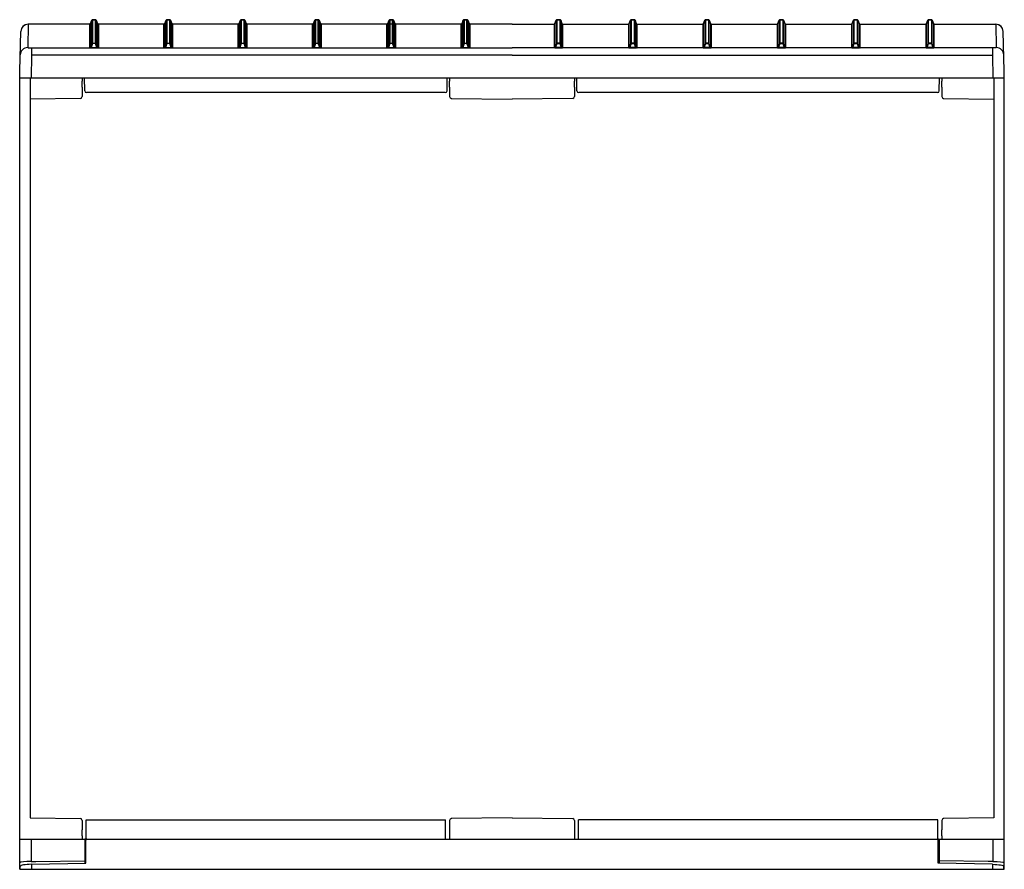
# Model space of a CAD drawing. Extents: x -4281 to 11011, y -14643 to -5855.
# Drawn here: x 572 to 1102, y -6312 to -5855 of the extents above; entities that cross this region are included whole.
import ezdxf

# ---------------------------------------------------------------- set-up
doc = ezdxf.new("R2010")
doc.units = 0
doc.layers.add('Doboz', color=7, linetype='CONTINUOUS')

msp = doc.modelspace()

# ---------------------------------------------------------------- linework, layer by layer
at = {"layer": 'Doboz', "color": 7, "linetype": 'Continuous', "lineweight": -3}
for p, q in [((610.5, -5854.88), (609.85, -5856.66)), ((609.85, -5856.67), (610.5, -5854.89)), ((610.5, -5867.46), (610.5, -5854.89)), ((612.45, -5854.55), (610.97, -5854.55)), ((610.97, -5854.56), (610.97, -5867.13)), ((610.97, -5854.56), (612.45, -5854.56)), ((612.45, -5867.13), (612.45, -5854.56)), ((613.57, -5856.66), (612.92, -5854.88)), ((612.92, -5854.89), (612.92, -5867.46)), ((612.92, -5854.89), (613.57, -5856.67)), ((650.5, -5854.88), (649.85, -5856.66)), ((649.85, -5856.67), (650.5, -5854.89)), ((650.5, -5867.46), (650.5, -5854.89)), ((652.45, -5854.55), (650.97, -5854.55)), ((650.97, -5854.56), (650.97, -5867.13)), ((650.97, -5854.56), (652.45, -5854.56)), ((652.45, -5867.13), (652.45, -5854.56)), ((653.57, -5856.66), (652.92, -5854.88)), ((652.92, -5854.89), (652.92, -5867.46)), ((652.92, -5854.89), (653.57, -5856.67)), ((690.5, -5854.88), (689.85, -5856.66)), ((689.85, -5856.67), (690.5, -5854.89)), ((690.5, -5867.46), (690.5, -5854.89)), ((692.45, -5854.55), (690.97, -5854.55)), ((690.97, -5854.56), (690.97, -5867.13)), ((690.97, -5854.56), (692.45, -5854.56)), ((692.45, -5867.13), (692.45, -5854.56)), ((693.57, -5856.66), (692.92, -5854.88)), ((692.92, -5854.89), (692.92, -5867.46)), ((692.92, -5854.89), (693.57, -5856.67)), ((730.5, -5854.88), (729.85, -5856.66)), ((729.85, -5856.67), (730.5, -5854.89)), ((730.5, -5867.46), (730.5, -5854.89)), ((732.45, -5854.55), (730.97, -5854.55)), ((730.97, -5854.56), (730.97, -5867.13)), ((730.97, -5854.56), (732.45, -5854.56)), ((732.45, -5867.13), (732.45, -5854.56)), ((733.57, -5856.66), (732.92, -5854.88)), ((732.92, -5854.89), (732.92, -5867.46)), ((732.92, -5854.89), (733.57, -5856.67)), ((770.5, -5854.88), (769.85, -5856.66)), ((769.85, -5856.67), (770.5, -5854.89)), ((770.5, -5867.46), (770.5, -5854.89)), ((772.45, -5854.55), (770.97, -5854.55)), ((770.97, -5854.56), (770.97, -5867.13)), ((770.97, -5854.56), (772.45, -5854.56)), ((772.45, -5867.13), (772.45, -5854.56)), ((773.57, -5856.66), (772.92, -5854.88)), ((772.92, -5854.89), (772.92, -5867.46)), ((772.92, -5854.89), (773.57, -5856.67)), ((810.5, -5854.88), (809.85, -5856.66)), ((809.85, -5856.67), (810.5, -5854.89)), ((810.5, -5867.46), (810.5, -5854.89)), ((812.45, -5854.55), (810.97, -5854.55)), ((810.97, -5854.56), (810.97, -5867.13)), ((810.97, -5854.56), (812.45, -5854.56)), ((812.45, -5867.13), (812.45, -5854.56)), ((813.57, -5856.66), (812.92, -5854.88)), ((812.92, -5854.89), (812.92, -5867.46)), ((812.92, -5854.89), (813.57, -5856.67)), ((859.85, -5856.66), (860.5, -5854.88)), ((860.5, -5854.89), (859.85, -5856.67)), ((860.5, -5854.89), (860.5, -5867.46)), ((860.97, -5854.55), (862.45, -5854.55)), ((860.97, -5867.13), (860.97, -5854.56)), ((862.45, -5854.56), (860.97, -5854.56)), ((862.45, -5854.56), (862.45, -5867.13)), ((862.92, -5854.88), (863.57, -5856.66)), ((862.92, -5867.46), (862.92, -5854.89)), ((863.57, -5856.67), (862.92, -5854.89)), ((899.85, -5856.66), (900.5, -5854.88)), ((900.5, -5854.89), (899.85, -5856.67)), ((900.5, -5854.89), (900.5, -5867.46)), ((900.97, -5854.55), (902.45, -5854.55)), ((900.97, -5867.13), (900.97, -5854.56)), ((902.45, -5854.56), (900.97, -5854.56)), ((902.45, -5854.56), (902.45, -5867.13)), ((902.92, -5854.88), (903.57, -5856.66)), ((902.92, -5867.46), (902.92, -5854.89)), ((903.57, -5856.67), (902.92, -5854.89)), ((939.85, -5856.66), (940.5, -5854.88)), ((940.5, -5854.89), (939.85, -5856.67)), ((940.5, -5854.89), (940.5, -5867.46)), ((940.97, -5854.55), (942.45, -5854.55)), ((940.97, -5867.13), (940.97, -5854.56)), ((942.45, -5854.56), (940.97, -5854.56)), ((942.45, -5854.56), (942.45, -5867.13)), ((942.92, -5854.88), (943.57, -5856.66)), ((942.92, -5867.46), (942.92, -5854.89)), ((943.57, -5856.67), (942.92, -5854.89)), ((979.85, -5856.66), (980.5, -5854.88)), ((980.5, -5854.89), (979.85, -5856.67)), ((980.5, -5854.89), (980.5, -5867.46)), ((980.97, -5854.55), (982.45, -5854.55)), ((980.97, -5867.13), (980.97, -5854.56)), ((982.45, -5854.56), (980.97, -5854.56)), ((982.45, -5854.56), (982.45, -5867.13)), ((982.92, -5854.88), (983.57, -5856.66)), ((982.92, -5867.46), (982.92, -5854.89)), ((983.57, -5856.67), (982.92, -5854.89)), ((1019.85, -5856.66), (1020.5, -5854.88)), ((1020.5, -5854.89), (1019.85, -5856.67)), ((1020.5, -5854.89), (1020.5, -5867.46)), ((1020.97, -5854.55), (1022.45, -5854.55)), ((1020.97, -5867.13), (1020.97, -5854.56)), ((1022.45, -5854.56), (1020.97, -5854.56)), ((1022.45, -5854.56), (1022.45, -5867.13)), ((1022.92, -5854.88), (1023.57, -5856.66)), ((1022.92, -5867.46), (1022.92, -5854.89)), ((1023.57, -5856.67), (1022.92, -5854.89)), ((1059.85, -5856.66), (1060.5, -5854.88)), ((1060.5, -5854.89), (1059.85, -5856.67)), ((1060.5, -5854.89), (1060.5, -5867.46)), ((1060.97, -5854.55), (1062.45, -5854.55)), ((1060.97, -5867.13), (1060.97, -5854.56)), ((1062.45, -5854.56), (1060.97, -5854.56)), ((1062.45, -5854.56), (1062.45, -5867.13)), ((1062.92, -5854.88), (1063.57, -5856.66)), ((1062.92, -5867.46), (1062.92, -5854.89)), ((1063.57, -5856.67), (1062.92, -5854.89)), ((571.71, -5882.13), (572.28, -5860.92)), ((576.28, -5857), (576.06, -5869.61)), ((609.38, -5856.99), (576.28, -5856.99)), ((609.38, -5857), (576.28, -5857)), ((609.38, -5869.68), (609.38, -5857)), ((609.85, -5856.67), (609.85, -5869.36)), ((613.57, -5869.36), (613.57, -5856.67)), ((649.38, -5856.99), (614.04, -5856.99)), ((614.04, -5857), (614.04, -5869.68)), ((649.38, -5869.68), (649.38, -5857)), ((649.85, -5856.67), (649.85, -5869.36)), ((653.57, -5869.36), (653.57, -5856.67)), ((689.38, -5856.99), (654.04, -5856.99)), ((654.04, -5857), (654.04, -5869.68)), ((689.38, -5869.68), (689.38, -5857)), ((689.85, -5856.67), (689.85, -5869.36)), ((693.57, -5869.36), (693.57, -5856.67)), ((729.38, -5857), (694.04, -5856.99)), ((694.04, -5857), (694.04, -5869.68)), ((729.38, -5869.68), (729.38, -5857)), ((729.85, -5856.67), (729.85, -5869.36)), ((733.57, -5869.36), (733.57, -5856.67)), ((809.38, -5857), (734.04, -5857)), ((734.04, -5857), (734.04, -5869.68)), ((769.38, -5869.68), (769.38, -5857)), ((769.85, -5856.67), (769.85, -5869.36)), ((773.57, -5869.36), (773.57, -5856.67)), ((774.04, -5857), (774.04, -5869.68)), ((809.38, -5869.68), (809.38, -5857)), ((809.85, -5856.67), (809.85, -5869.36)), ((813.57, -5869.36), (813.57, -5856.67)), ((836.71, -5857), (814.04, -5857)), ((814.04, -5857), (814.04, -5869.68)), ((836.71, -5857), (859.38, -5857)), ((859.38, -5857), (859.38, -5869.68)), ((859.85, -5869.36), (859.85, -5856.67)), ((863.57, -5856.67), (863.57, -5869.36)), ((864.04, -5857), (899.38, -5857)), ((864.04, -5869.68), (864.04, -5857)), ((899.38, -5857), (899.38, -5869.68)), ((899.85, -5869.36), (899.85, -5856.67)), ((903.57, -5856.67), (903.57, -5869.36)), ((904.04, -5857), (939.38, -5857)), ((904.04, -5869.68), (904.04, -5857)), ((939.38, -5857), (939.38, -5869.68)), ((939.85, -5869.36), (939.85, -5856.67)), ((943.57, -5856.67), (943.57, -5869.36)), ((944.04, -5857), (979.38, -5857)), ((944.04, -5869.68), (944.04, -5857)), ((979.38, -5857), (979.38, -5869.68)), ((979.85, -5869.36), (979.85, -5856.67)), ((983.57, -5856.67), (983.57, -5869.36)), ((984.04, -5857), (1019.38, -5857)), ((984.04, -5869.68), (984.04, -5857)), ((1019.38, -5857), (1019.38, -5869.68)), ((1019.85, -5869.36), (1019.85, -5856.67)), ((1023.57, -5856.67), (1023.57, -5869.36)), ((1024.04, -5857), (1059.38, -5857)), ((1024.04, -5869.68), (1024.04, -5857)), ((1059.38, -5857), (1059.38, -5869.68)), ((1059.85, -5869.36), (1059.85, -5856.67)), ((1063.57, -5856.67), (1063.57, -5869.36)), ((1064.04, -5856.99), (1097.13, -5856.99)), ((1064.04, -5857), (1097.13, -5857)), ((1064.04, -5869.68), (1064.04, -5857)), ((1097.13, -5857), (1097.35, -5869.61)), ((1101.71, -5882.13), (1101.13, -5860.92)), ((578.06, -5869.74), (578.06, -5873.66)), ((578.06, -5869.74), (836.71, -5869.74)), ((609.85, -5869.36), (610.5, -5867.46)), ((610.97, -5867.3), (610.18, -5869.59)), ((610.18, -5869.76), (610.18, -5869.59)), ((610.18, -5869.59), (613.23, -5869.59)), ((613.23, -5869.76), (610.18, -5869.76)), ((610.97, -5867.3), (610.97, -5867.13)), ((610.97, -5867.13), (612.45, -5867.13)), ((612.45, -5867.3), (610.97, -5867.3)), ((612.45, -5867.3), (612.45, -5867.13)), ((613.23, -5869.59), (612.45, -5867.3)), ((612.92, -5867.46), (613.57, -5869.36)), ((613.23, -5869.76), (613.23, -5869.59)), ((649.85, -5869.36), (650.5, -5867.46)), ((650.97, -5867.3), (650.18, -5869.59)), ((650.18, -5869.76), (650.18, -5869.59)), ((650.18, -5869.59), (653.23, -5869.59)), ((653.23, -5869.76), (650.18, -5869.76)), ((650.97, -5867.3), (650.97, -5867.13)), ((650.97, -5867.13), (652.45, -5867.13)), ((652.45, -5867.3), (650.97, -5867.3)), ((652.45, -5867.3), (652.45, -5867.13)), ((653.23, -5869.59), (652.45, -5867.3)), ((652.92, -5867.46), (653.57, -5869.36)), ((653.23, -5869.76), (653.23, -5869.59)), ((689.85, -5869.36), (690.5, -5867.46)), ((690.97, -5867.3), (690.18, -5869.59)), ((690.18, -5869.76), (690.18, -5869.59)), ((690.18, -5869.59), (693.23, -5869.59)), ((693.23, -5869.76), (690.18, -5869.76)), ((690.97, -5867.3), (690.97, -5867.13)), ((690.97, -5867.13), (692.45, -5867.13)), ((692.45, -5867.3), (690.97, -5867.3)), ((692.45, -5867.3), (692.45, -5867.13)), ((693.23, -5869.59), (692.45, -5867.3)), ((692.92, -5867.46), (693.57, -5869.36)), ((693.23, -5869.76), (693.23, -5869.59)), ((729.85, -5869.36), (730.5, -5867.46)), ((730.97, -5867.3), (730.18, -5869.59)), ((730.18, -5869.76), (730.18, -5869.59)), ((730.18, -5869.59), (733.23, -5869.59)), ((733.23, -5869.76), (730.18, -5869.76)), ((730.97, -5867.3), (730.97, -5867.13)), ((730.97, -5867.13), (732.45, -5867.13)), ((732.45, -5867.3), (730.97, -5867.3)), ((732.45, -5867.3), (732.45, -5867.13)), ((733.23, -5869.59), (732.45, -5867.3)), ((732.92, -5867.46), (733.57, -5869.36)), ((733.23, -5869.76), (733.23, -5869.59)), ((769.85, -5869.36), (770.5, -5867.46)), ((770.97, -5867.3), (770.18, -5869.59)), ((770.18, -5869.76), (770.18, -5869.59)), ((770.18, -5869.59), (773.23, -5869.59)), ((773.23, -5869.76), (770.18, -5869.76)), ((770.97, -5867.3), (770.97, -5867.13)), ((770.97, -5867.13), (772.45, -5867.13)), ((772.45, -5867.3), (770.97, -5867.3)), ((772.45, -5867.3), (772.45, -5867.13)), ((773.23, -5869.59), (772.45, -5867.3)), ((772.92, -5867.46), (773.57, -5869.36)), ((773.23, -5869.76), (773.23, -5869.59)), ((809.85, -5869.36), (810.5, -5867.46)), ((810.97, -5867.3), (810.18, -5869.59)), ((810.18, -5869.76), (810.18, -5869.59)), ((810.18, -5869.59), (813.23, -5869.59)), ((813.23, -5869.76), (810.18, -5869.76)), ((810.97, -5867.3), (810.97, -5867.13)), ((810.97, -5867.13), (812.45, -5867.13)), ((812.45, -5867.3), (810.97, -5867.3)), ((812.45, -5867.3), (812.45, -5867.13)), ((813.23, -5869.59), (812.45, -5867.3)), ((812.92, -5867.46), (813.57, -5869.36)), ((813.23, -5869.76), (813.23, -5869.59)), ((1095.35, -5869.74), (836.71, -5869.74)), ((860.5, -5867.46), (859.85, -5869.36)), ((860.18, -5869.59), (860.97, -5867.3)), ((860.18, -5869.76), (860.18, -5869.59)), ((863.23, -5869.59), (860.18, -5869.59)), ((860.18, -5869.76), (863.23, -5869.76)), ((860.97, -5867.3), (860.97, -5867.13)), ((862.45, -5867.13), (860.97, -5867.13)), ((860.97, -5867.3), (862.45, -5867.3)), ((862.45, -5867.3), (862.45, -5867.13)), ((862.45, -5867.3), (863.23, -5869.59)), ((863.57, -5869.36), (862.92, -5867.46)), ((863.23, -5869.76), (863.23, -5869.59)), ((900.5, -5867.46), (899.85, -5869.36)), ((900.18, -5869.59), (900.97, -5867.3)), ((900.18, -5869.76), (900.18, -5869.59)), ((903.23, -5869.59), (900.18, -5869.59)), ((900.18, -5869.76), (903.23, -5869.76)), ((900.97, -5867.3), (900.97, -5867.13)), ((902.45, -5867.13), (900.97, -5867.13)), ((900.97, -5867.3), (902.45, -5867.3)), ((902.45, -5867.3), (902.45, -5867.13)), ((902.45, -5867.3), (903.23, -5869.59)), ((903.57, -5869.36), (902.92, -5867.46)), ((903.23, -5869.76), (903.23, -5869.59)), ((940.5, -5867.46), (939.85, -5869.36)), ((940.18, -5869.59), (940.97, -5867.3)), ((940.18, -5869.76), (940.18, -5869.59)), ((943.23, -5869.59), (940.18, -5869.59)), ((940.18, -5869.76), (943.23, -5869.76)), ((940.97, -5867.3), (940.97, -5867.13)), ((942.45, -5867.13), (940.97, -5867.13)), ((940.97, -5867.3), (942.45, -5867.3)), ((942.45, -5867.3), (942.45, -5867.13)), ((942.45, -5867.3), (943.23, -5869.59)), ((943.57, -5869.36), (942.92, -5867.46)), ((943.23, -5869.76), (943.23, -5869.59)), ((980.5, -5867.46), (979.85, -5869.36)), ((980.18, -5869.59), (980.97, -5867.3)), ((980.18, -5869.76), (980.18, -5869.59)), ((983.23, -5869.59), (980.18, -5869.59)), ((980.18, -5869.76), (983.23, -5869.76)), ((980.97, -5867.3), (980.97, -5867.13)), ((982.45, -5867.13), (980.97, -5867.13)), ((980.97, -5867.3), (982.45, -5867.3)), ((982.45, -5867.3), (982.45, -5867.13)), ((982.45, -5867.3), (983.23, -5869.59)), ((983.57, -5869.36), (982.92, -5867.46)), ((983.23, -5869.76), (983.23, -5869.59)), ((1020.5, -5867.46), (1019.85, -5869.36)), ((1020.18, -5869.59), (1020.97, -5867.3)), ((1020.18, -5869.76), (1020.18, -5869.59)), ((1023.23, -5869.59), (1020.18, -5869.59)), ((1020.18, -5869.76), (1023.23, -5869.76)), ((1020.97, -5867.3), (1020.97, -5867.13)), ((1022.45, -5867.13), (1020.97, -5867.13)), ((1020.97, -5867.3), (1022.45, -5867.3)), ((1022.45, -5867.3), (1022.45, -5867.13)), ((1022.45, -5867.3), (1023.23, -5869.59)), ((1023.57, -5869.36), (1022.92, -5867.46)), ((1023.23, -5869.76), (1023.23, -5869.59)), ((1060.5, -5867.46), (1059.85, -5869.36)), ((1060.18, -5869.59), (1060.97, -5867.3)), ((1060.18, -5869.76), (1060.18, -5869.59)), ((1063.23, -5869.59), (1060.18, -5869.59)), ((1060.18, -5869.76), (1063.23, -5869.76)), ((1060.97, -5867.3), (1060.97, -5867.13)), ((1062.45, -5867.13), (1060.97, -5867.13)), ((1060.97, -5867.3), (1062.45, -5867.3)), ((1062.45, -5867.3), (1062.45, -5867.13)), ((1062.45, -5867.3), (1063.23, -5869.59)), ((1063.57, -5869.36), (1062.92, -5867.46)), ((1063.23, -5869.76), (1063.23, -5869.59)), ((1095.35, -5869.74), (1095.35, -5873.66)), ((578.06, -5873.66), (577.85, -5885.78)), ((836.71, -5873.66), (578.06, -5873.66)), ((836.71, -5873.66), (1095.35, -5873.66)), ((1095.35, -5873.66), (1095.57, -5885.78)), ((571.71, -6311.96), (571.71, -5882.13)), ((1101.71, -6311.96), (1101.71, -5882.13)), ((571.71, -5885.78), (1101.71, -5885.78)), ((577.4, -5885.78), (577.4, -6284.26)), ((605.35, -5885.78), (605.35, -5887.7)), ((606.69, -5892.79), (606.57, -5885.78)), ((801.72, -5892.79), (801.85, -5885.78)), ((803.07, -5885.78), (803.07, -5887.7)), ((870.35, -5885.78), (870.35, -5887.7)), ((871.69, -5892.79), (871.57, -5885.78)), ((1066.72, -5892.79), (1066.85, -5885.78)), ((1068.07, -5885.78), (1068.07, -5887.7)), ((1096.01, -5885.78), (1096.01, -6284.26)), ((605.35, -5890.91), (605.35, -5894.34)), ((803.07, -5890.91), (803.07, -5894.34)), ((870.35, -5890.91), (870.35, -5894.34)), ((1068.07, -5890.91), (1068.07, -5894.34)), ((604.36, -5896.96), (577.4, -5897.34)), ((605.35, -5894.34), (605.35, -5894.7)), ((605.35, -5894.7), (605.35, -5895.82)), ((605.35, -5895.82), (605.35, -5895.96)), ((800.72, -5893.78), (607.69, -5893.78)), ((803.07, -5894.34), (803.07, -5894.7)), ((803.07, -5894.7), (803.07, -5895.82)), ((803.07, -5895.82), (803.07, -5895.96)), ((804.05, -5896.96), (836.71, -5897.34)), ((869.36, -5896.96), (836.71, -5897.34)), ((870.35, -5894.34), (870.35, -5894.7)), ((870.35, -5894.7), (870.35, -5895.82)), ((870.35, -5895.82), (870.35, -5895.96)), ((1065.72, -5893.78), (872.69, -5893.78)), ((1068.07, -5894.34), (1068.07, -5894.7)), ((1068.07, -5894.7), (1068.07, -5895.82)), ((1068.07, -5895.82), (1068.07, -5895.96)), ((1069.05, -5896.96), (1096.01, -5897.34)), ((577.4, -6284.26), (604.36, -6284.63)), ((605.35, -6285.63), (605.35, -6287.05)), ((607.55, -6285.34), (800.86, -6285.34)), ((607.55, -6295.46), (607.55, -6285.34)), ((800.86, -6295.82), (800.86, -6285.34)), ((803.07, -6285.63), (803.07, -6295.82)), ((836.71, -6284.26), (804.05, -6284.63)), ((836.71, -6284.26), (869.36, -6284.63)), ((870.35, -6285.63), (870.35, -6295.82)), ((1065.86, -6285.34), (872.55, -6285.34)), ((872.55, -6295.82), (872.55, -6285.34)), ((1065.86, -6295.46), (1065.86, -6285.34)), ((1068.07, -6285.63), (1068.07, -6287.05)), ((1096.01, -6284.26), (1069.05, -6284.63)), ((605.35, -6287.05), (605.35, -6290.69)), ((1068.07, -6287.05), (1068.07, -6290.69)), ((571.71, -6295.78), (1101.71, -6295.78)), ((577.9, -6295.78), (577.9, -6307.75)), ((605.35, -6293.9), (605.35, -6295.78)), ((606.85, -6295.78), (606.85, -6307.37)), ((607.35, -6295.8), (606.85, -6295.8)), ((607.49, -6295.52), (607.33, -6295.84)), ((607.33, -6308.73), (607.33, -6296.34)), ((607.55, -6295.46), (607.49, -6295.52)), ((607.49, -6295.52), (607.49, -6295.52)), ((607.49, -6295.52), (607.49, -6295.52)), ((1065.86, -6295.46), (1065.92, -6295.52)), ((1065.92, -6295.52), (1065.92, -6295.52)), ((1065.92, -6295.52), (1066.08, -6295.84)), ((1065.92, -6295.52), (1065.92, -6295.52)), ((1066.06, -6295.8), (1066.57, -6295.8)), ((1066.08, -6308.73), (1066.08, -6296.34)), ((1066.57, -6295.78), (1066.57, -6307.37)), ((1068.07, -6293.9), (1068.07, -6295.78)), ((1095.51, -6295.78), (1095.51, -6307.75)), ((572.03, -6311.96), (572.03, -6310.4)), ((577.9, -6307.75), (580.36, -6307.8)), ((578.03, -6309.24), (607.33, -6308.73)), ((578.03, -6309.24), (578.03, -6311.96)), ((580.36, -6307.8), (606.85, -6307.37)), ((606.85, -6307.37), (606.85, -6308.36)), ((606.85, -6308.36), (606.85, -6308.74)), ((1095.38, -6309.24), (1066.08, -6308.73)), ((1093.06, -6307.8), (1066.57, -6307.37)), ((1066.57, -6307.37), (1066.57, -6308.36)), ((1066.57, -6308.36), (1066.57, -6308.74)), ((1095.51, -6307.75), (1093.06, -6307.8)), ((1095.38, -6309.24), (1095.38, -6311.96)), ((1101.38, -6311.96), (1101.38, -6310.4))]:
    msp.add_line(p, q, dxfattribs=at)
at = {"layer": 'Doboz', "color": 8, "linetype": 'Continuous', "lineweight": -3}
for p, q in [((610.5, -5854.89), (610.5, -5854.88)), ((610.97, -5854.56), (610.97, -5854.55)), ((612.45, -5854.56), (612.45, -5854.55)), ((612.92, -5854.89), (612.92, -5854.88)), ((650.5, -5854.89), (650.5, -5854.88)), ((650.97, -5854.56), (650.97, -5854.55)), ((652.45, -5854.56), (652.45, -5854.55)), ((652.92, -5854.89), (652.92, -5854.88)), ((690.5, -5854.89), (690.5, -5854.88)), ((690.97, -5854.56), (690.97, -5854.55)), ((692.45, -5854.56), (692.45, -5854.55)), ((692.92, -5854.89), (692.92, -5854.88)), ((730.5, -5854.89), (730.5, -5854.88)), ((730.97, -5854.56), (730.97, -5854.55)), ((732.45, -5854.56), (732.45, -5854.55)), ((732.92, -5854.89), (732.92, -5854.88)), ((770.5, -5854.89), (770.5, -5854.88)), ((770.97, -5854.56), (770.97, -5854.55)), ((772.45, -5854.56), (772.45, -5854.55)), ((772.92, -5854.89), (772.92, -5854.88)), ((810.5, -5854.89), (810.5, -5854.88)), ((810.97, -5854.56), (810.97, -5854.55)), ((812.45, -5854.56), (812.45, -5854.55)), ((812.92, -5854.89), (812.92, -5854.88)), ((860.5, -5854.89), (860.5, -5854.88)), ((860.97, -5854.56), (860.97, -5854.55)), ((862.45, -5854.56), (862.45, -5854.55)), ((862.92, -5854.89), (862.92, -5854.88)), ((900.5, -5854.89), (900.5, -5854.88)), ((900.97, -5854.56), (900.97, -5854.55)), ((902.45, -5854.56), (902.45, -5854.55)), ((902.92, -5854.89), (902.92, -5854.88)), ((940.5, -5854.89), (940.5, -5854.88)), ((940.97, -5854.56), (940.97, -5854.55)), ((942.45, -5854.56), (942.45, -5854.55)), ((942.92, -5854.89), (942.92, -5854.88)), ((980.5, -5854.89), (980.5, -5854.88)), ((980.97, -5854.56), (980.97, -5854.55)), ((982.45, -5854.56), (982.45, -5854.55)), ((982.92, -5854.89), (982.92, -5854.88)), ((1020.5, -5854.89), (1020.5, -5854.88)), ((1020.97, -5854.56), (1020.97, -5854.55)), ((1022.45, -5854.56), (1022.45, -5854.55)), ((1022.92, -5854.89), (1022.92, -5854.88)), ((1060.5, -5854.89), (1060.5, -5854.88)), ((1060.97, -5854.56), (1060.97, -5854.55)), ((1062.45, -5854.56), (1062.45, -5854.55)), ((1062.92, -5854.89), (1062.92, -5854.88)), ((576.28, -5857), (576.28, -5856.99)), ((609.38, -5857), (609.38, -5856.99)), ((609.85, -5856.67), (609.85, -5856.66)), ((613.57, -5856.67), (613.57, -5856.66)), ((614.04, -5857), (614.04, -5856.99)), ((649.38, -5857), (649.38, -5856.99)), ((649.85, -5856.67), (649.85, -5856.66)), ((653.57, -5856.67), (653.57, -5856.66)), ((654.04, -5857), (654.04, -5856.99)), ((689.38, -5857), (689.38, -5856.99)), ((689.85, -5856.67), (689.85, -5856.66)), ((693.57, -5856.67), (693.57, -5856.66)), ((694.04, -5857), (694.04, -5856.99)), ((729.38, -5857), (729.38, -5856.99)), ((729.85, -5856.67), (729.85, -5856.66)), ((733.57, -5856.67), (733.57, -5856.66)), ((734.04, -5857), (734.04, -5856.99)), ((769.38, -5857), (769.38, -5856.99)), ((769.85, -5856.67), (769.85, -5856.66)), ((773.57, -5856.67), (773.57, -5856.66)), ((774.04, -5857), (774.04, -5856.99)), ((809.38, -5857), (809.38, -5856.99)), ((809.85, -5856.67), (809.85, -5856.66)), ((813.57, -5856.67), (813.57, -5856.66)), ((814.04, -5857), (814.04, -5856.99)), ((832.13, -5857), (832.13, -5856.99)), ((841.28, -5857), (841.28, -5856.99)), ((859.38, -5857), (859.38, -5856.99)), ((859.85, -5856.67), (859.85, -5856.66)), ((863.57, -5856.67), (863.57, -5856.66)), ((864.04, -5857), (864.04, -5856.99)), ((899.38, -5857), (899.38, -5856.99)), ((899.85, -5856.67), (899.85, -5856.66)), ((903.57, -5856.67), (903.57, -5856.66)), ((904.04, -5857), (904.04, -5856.99)), ((939.38, -5857), (939.38, -5856.99)), ((939.85, -5856.67), (939.85, -5856.66)), ((943.57, -5856.67), (943.57, -5856.66)), ((944.04, -5857), (944.04, -5856.99)), ((979.38, -5857), (979.38, -5856.99)), ((979.85, -5856.67), (979.85, -5856.66)), ((983.57, -5856.67), (983.57, -5856.66)), ((984.04, -5857), (984.04, -5856.99)), ((1019.38, -5857), (1019.38, -5856.99)), ((1019.85, -5856.67), (1019.85, -5856.66)), ((1023.57, -5856.67), (1023.57, -5856.66)), ((1024.04, -5857), (1024.04, -5856.99)), ((1059.38, -5857), (1059.38, -5856.99)), ((1059.85, -5856.67), (1059.85, -5856.66)), ((1063.57, -5856.67), (1063.57, -5856.66)), ((1064.04, -5857), (1064.04, -5856.99)), ((1097.13, -5857), (1097.13, -5856.99))]:
    msp.add_line(p, q, dxfattribs=at)
at = {"layer": 'Doboz', "lineweight": -3}
msp.add_line((571.71, -6311.96), (1101.71, -6311.96), dxfattribs=at)
at = {"layer": 'Doboz', "color": 7, "linetype": 'Continuous', "lineweight": -3}
for centre, radius, start, end in [((610.97, -5855.05), 0.5, 90, 160), ((610.97, -5855.06), 0.5, 89.9661, 159.9211), ((612.45, -5855.05), 0.5, 20, 90), ((612.45, -5855.06), 0.5, 20.0792, 90.0337), ((650.97, -5855.05), 0.5, 90, 160), ((650.97, -5855.06), 0.5, 89.9661, 159.9211), ((652.45, -5855.05), 0.5, 20, 90), ((652.45, -5855.06), 0.5, 20.0792, 90.0337), ((690.97, -5855.05), 0.5, 90, 160), ((690.97, -5855.06), 0.5, 89.9661, 159.9211), ((692.45, -5855.05), 0.5, 20, 90), ((692.45, -5855.06), 0.5, 20.0792, 90.0337), ((730.97, -5855.05), 0.5, 90, 160), ((730.97, -5855.06), 0.5, 89.9661, 159.9211), ((732.45, -5855.05), 0.5, 20, 90), ((732.45, -5855.06), 0.5, 20.0792, 90.0337), ((770.97, -5855.05), 0.5, 90, 160), ((770.97, -5855.06), 0.5, 89.9661, 159.9211), ((772.45, -5855.05), 0.5, 20, 90), ((772.45, -5855.06), 0.5, 20.0792, 90.0337), ((810.97, -5855.05), 0.5, 90, 160), ((810.97, -5855.06), 0.5, 89.9661, 159.9211), ((812.45, -5855.05), 0.5, 20, 90), ((812.45, -5855.06), 0.5, 20.0792, 90.0337), ((860.97, -5855.05), 0.5, 90, 160), ((860.97, -5855.06), 0.5, 89.9663, 159.9208), ((862.45, -5855.05), 0.5, 20, 90), ((862.45, -5855.06), 0.5, 20.0789, 90.0339), ((900.97, -5855.05), 0.5, 90, 160), ((900.97, -5855.06), 0.5, 89.9663, 159.9208), ((902.45, -5855.05), 0.5, 20, 90), ((902.45, -5855.06), 0.5, 20.0789, 90.0339), ((940.97, -5855.05), 0.5, 90, 160), ((940.97, -5855.06), 0.5, 89.9663, 159.9208), ((942.45, -5855.05), 0.5, 20, 90), ((942.45, -5855.06), 0.5, 20.0789, 90.0339), ((980.97, -5855.05), 0.5, 90, 160), ((980.97, -5855.06), 0.5, 89.9663, 159.9208), ((982.45, -5855.05), 0.5, 20, 90), ((982.45, -5855.06), 0.5, 20.0789, 90.0339), ((1020.97, -5855.05), 0.5, 90, 160), ((1020.97, -5855.06), 0.5, 89.9663, 159.9208), ((1022.45, -5855.05), 0.5, 20, 90), ((1022.45, -5855.06), 0.5, 20.0789, 90.0339), ((1060.97, -5855.05), 0.5, 90, 160), ((1060.97, -5855.06), 0.5, 89.9663, 159.9208), ((1062.45, -5855.05), 0.5, 20, 90), ((1062.45, -5855.06), 0.5, 20.0789, 90.0339), ((576.28, -5860.99), 4, 90, 179), ((576.28, -5860.99), 4, 89.9357, 178.9413), ((609.38, -5856.49), 0.5, 270, 340), ((609.38, -5856.5), 0.5, 269.9663, 339.9208), ((614.04, -5856.49), 0.5, 200, 270), ((614.04, -5856.5), 0.5, 200.0792, 270.0337), ((649.38, -5856.49), 0.5, 270, 340), ((649.38, -5856.5), 0.5, 269.9663, 339.9208), ((654.04, -5856.49), 0.5, 200, 270), ((654.04, -5856.5), 0.5, 200.0792, 270.0337), ((689.38, -5856.49), 0.5, 270, 340), ((689.38, -5856.5), 0.5, 269.9663, 339.9208), ((694.04, -5856.49), 0.5, 200, 270), ((694.04, -5856.5), 0.5, 200.0792, 270.0337), ((729.38, -5856.49), 0.5, 270, 340), ((729.38, -5856.5), 0.5, 269.9663, 339.9208), ((734.04, -5856.49), 0.5, 200, 270), ((734.04, -5856.5), 0.5, 200.0792, 270.0337), ((769.38, -5856.49), 0.5, 270, 340), ((769.38, -5856.5), 0.5, 269.9663, 339.9208), ((774.04, -5856.49), 0.5, 200, 270), ((774.04, -5856.5), 0.5, 200.0792, 270.0337), ((809.38, -5856.49), 0.5, 270, 340), ((809.38, -5856.5), 0.5, 269.9663, 339.9208), ((814.04, -5856.49), 0.5, 200, 270), ((814.04, -5856.5), 0.5, 200.0792, 270.0337), ((859.38, -5856.49), 0.5, 270, 340), ((859.38, -5856.5), 0.5, 269.9663, 339.9208), ((864.04, -5856.49), 0.5, 200, 270), ((864.04, -5856.5), 0.5, 200.0792, 270.0337), ((899.38, -5856.49), 0.5, 270, 340), ((899.38, -5856.5), 0.5, 269.9663, 339.9208), ((904.04, -5856.49), 0.5, 200, 270), ((904.04, -5856.5), 0.5, 200.0792, 270.0337), ((939.38, -5856.49), 0.5, 270, 340), ((939.38, -5856.5), 0.5, 269.9663, 339.9208), ((944.04, -5856.49), 0.5, 200, 270), ((944.04, -5856.5), 0.5, 200.0792, 270.0337), ((979.38, -5856.49), 0.5, 270, 340), ((979.38, -5856.5), 0.5, 269.9663, 339.9208), ((984.04, -5856.49), 0.5, 200, 270), ((984.04, -5856.5), 0.5, 200.0792, 270.0337), ((1019.38, -5856.49), 0.5, 270, 340), ((1019.38, -5856.5), 0.5, 269.9663, 339.9208), ((1024.04, -5856.49), 0.5, 200, 270), ((1024.04, -5856.5), 0.5, 200.0792, 270.0337), ((1059.38, -5856.49), 0.5, 270, 340), ((1059.38, -5856.5), 0.5, 269.9663, 339.9208), ((1064.04, -5856.49), 0.5, 200, 270), ((1064.04, -5856.5), 0.5, 200.0792, 270.0337), ((1097.13, -5860.99), 4, 1, 90), ((1097.14, -5860.99), 4, 1.0587, 90.0643), ((576.15, -5873.83), 4.22, 91.1776, 175.9142), ((609.38, -5869.18), 0.5, 269.9781, 339.909), ((609.64, -5869.4), 0.339, 277.1831, 330.3149), ((610.97, -5867.63), 0.5, 89.9415, 159.9261), ((610.83, -5867.68), 0.402, 70.6376, 146.7864), ((612.45, -5867.63), 0.5, 20.0741, 90.0583), ((612.58, -5867.68), 0.402, 33.2136, 109.3624), ((613.77, -5869.4), 0.339, 209.6842, 262.8178), ((614.04, -5869.18), 0.5, 200.091, 270.0219), ((649.38, -5869.18), 0.5, 269.9781, 339.909), ((649.64, -5869.4), 0.339, 277.1831, 330.3149), ((650.97, -5867.63), 0.5, 89.9415, 159.9261), ((650.83, -5867.68), 0.402, 70.6376, 146.7864), ((652.45, -5867.63), 0.5, 20.0741, 90.0583), ((652.58, -5867.68), 0.402, 33.2136, 109.3624), ((653.77, -5869.4), 0.339, 209.6842, 262.8178), ((654.04, -5869.18), 0.5, 200.091, 270.0219), ((689.38, -5869.18), 0.5, 269.9781, 339.909), ((689.64, -5869.4), 0.339, 277.1831, 330.3149), ((690.97, -5867.63), 0.5, 89.9415, 159.9261), ((690.83, -5867.68), 0.402, 70.6376, 146.7864), ((692.45, -5867.63), 0.5, 20.0741, 90.0583), ((692.58, -5867.68), 0.402, 33.2136, 109.3624), ((693.77, -5869.4), 0.339, 209.6842, 262.8178), ((694.04, -5869.18), 0.5, 200.091, 270.0219), ((729.38, -5869.18), 0.5, 269.9781, 339.909), ((729.64, -5869.4), 0.339, 277.1831, 330.3149), ((730.97, -5867.63), 0.5, 89.9415, 159.9261), ((730.83, -5867.68), 0.402, 70.6376, 146.7864), ((732.45, -5867.63), 0.5, 20.0741, 90.0583), ((732.58, -5867.68), 0.402, 33.2136, 109.3624), ((733.77, -5869.4), 0.339, 209.6842, 262.8178), ((734.04, -5869.18), 0.5, 200.091, 270.0219), ((769.38, -5869.18), 0.5, 269.9781, 339.909), ((769.64, -5869.4), 0.339, 277.1831, 330.3149), ((770.97, -5867.63), 0.5, 89.9415, 159.9261), ((770.83, -5867.68), 0.402, 70.6376, 146.7864), ((772.45, -5867.63), 0.5, 20.0741, 90.0583), ((772.58, -5867.68), 0.402, 33.2136, 109.3624), ((773.77, -5869.4), 0.339, 209.6842, 262.8178), ((774.04, -5869.18), 0.5, 200.091, 270.0219), ((809.38, -5869.18), 0.5, 269.9781, 339.909), ((809.64, -5869.4), 0.339, 277.1831, 330.3149), ((810.97, -5867.63), 0.5, 89.9415, 159.9261), ((810.83, -5867.68), 0.402, 70.6376, 146.7864), ((812.45, -5867.63), 0.5, 20.0741, 90.0583), ((812.58, -5867.68), 0.402, 33.2136, 109.3624), ((813.77, -5869.4), 0.339, 209.6842, 262.8178), ((814.04, -5869.18), 0.5, 200.091, 270.0219), ((859.38, -5869.18), 0.5, 269.9781, 339.909), ((859.64, -5869.4), 0.339, 277.1822, 330.3158), ((860.97, -5867.63), 0.5, 89.9417, 159.9259), ((860.83, -5867.68), 0.402, 70.6376, 146.7864), ((862.45, -5867.63), 0.5, 20.0739, 90.0585), ((862.58, -5867.68), 0.402, 33.2136, 109.3624), ((863.77, -5869.4), 0.339, 209.6851, 262.8169), ((864.04, -5869.18), 0.5, 200.091, 270.0219), ((899.38, -5869.18), 0.5, 269.9781, 339.909), ((899.64, -5869.4), 0.339, 277.1822, 330.3158), ((900.97, -5867.63), 0.5, 89.9417, 159.9259), ((900.83, -5867.68), 0.402, 70.6376, 146.7864), ((902.45, -5867.63), 0.5, 20.0739, 90.0585), ((902.58, -5867.68), 0.402, 33.2136, 109.3624), ((903.77, -5869.4), 0.339, 209.6851, 262.8169), ((904.04, -5869.18), 0.5, 200.091, 270.0219), ((939.38, -5869.18), 0.5, 269.9781, 339.909), ((939.64, -5869.4), 0.339, 277.1822, 330.3158), ((940.97, -5867.63), 0.5, 89.9417, 159.9259), ((940.83, -5867.68), 0.402, 70.6376, 146.7864), ((942.45, -5867.63), 0.5, 20.0739, 90.0585), ((942.58, -5867.68), 0.402, 33.2136, 109.3624), ((943.77, -5869.4), 0.339, 209.6851, 262.8169), ((944.04, -5869.18), 0.5, 200.091, 270.0219), ((979.38, -5869.18), 0.5, 269.9781, 339.909), ((979.64, -5869.4), 0.339, 277.1822, 330.3158), ((980.97, -5867.63), 0.5, 89.9417, 159.9259), ((980.83, -5867.68), 0.402, 70.6376, 146.7864), ((982.45, -5867.63), 0.5, 20.0739, 90.0585), ((982.58, -5867.68), 0.402, 33.2136, 109.3624), ((983.77, -5869.4), 0.339, 209.6851, 262.8169), ((984.04, -5869.18), 0.5, 200.091, 270.0219), ((1019.38, -5869.18), 0.5, 269.9781, 339.909), ((1019.64, -5869.4), 0.339, 277.1822, 330.3158), ((1020.97, -5867.63), 0.5, 89.9417, 159.9259), ((1020.83, -5867.68), 0.402, 70.6376, 146.7864), ((1022.45, -5867.63), 0.5, 20.0739, 90.0585), ((1022.58, -5867.68), 0.402, 33.2136, 109.3624), ((1023.77, -5869.4), 0.339, 209.6851, 262.8169), ((1024.04, -5869.18), 0.5, 200.091, 270.0219), ((1059.38, -5869.18), 0.5, 269.9781, 339.909), ((1059.64, -5869.4), 0.339, 277.1822, 330.3158), ((1060.97, -5867.63), 0.5, 89.9417, 159.9259), ((1060.83, -5867.68), 0.402, 70.6376, 146.7864), ((1062.45, -5867.63), 0.5, 20.0739, 90.0585), ((1062.58, -5867.68), 0.402, 33.2136, 109.3624), ((1063.77, -5869.4), 0.339, 209.6851, 262.8169), ((1064.04, -5869.18), 0.5, 200.091, 270.0219), ((1097.26, -5873.83), 4.22, 4.0858, 88.8224), ((607.69, -5892.78), 1, 181, 270), ((800.72, -5892.78), 1, 270, 359), ((872.69, -5892.78), 1, 181, 270), ((1065.72, -5892.78), 1, 270, 359), ((604.35, -5895.96), 1, 271, 0), ((804.07, -5895.96), 1, 180, 269), ((869.35, -5895.96), 1, 271, 0), ((1069.07, -5895.96), 1, 180, 269), ((604.35, -6285.63), 1, 0, 89), ((804.07, -6285.63), 1, 91, 180), ((869.35, -6285.63), 1, 0, 89), ((1069.07, -6285.63), 1, 91, 180)]:
    msp.add_arc(centre, radius, start, end, dxfattribs=at)
for centre, major_axis, ratio, start_param, end_param in [((578.06, -5869.61), (2, 0), 0.065229, 3.140448, 4.71094), ((610.44, -5869.66), (1.06, 0.02), 0.083801, 3.139829, 3.91833), ((610.44, -5869.16), (0.586, 0.342), 0.450024, 2.689946, 3.468447), ((612.97, -5869.16), (0.586, -0.342), 0.450024, 5.956331, 6.734832), ((612.97, -5869.66), (1.06, -0.02), 0.083801, 5.506447, 6.284949), ((650.44, -5869.66), (1.06, 0.02), 0.083801, 3.139829, 3.91833), ((650.44, -5869.16), (0.586, 0.342), 0.450024, 2.689946, 3.468447), ((652.97, -5869.16), (0.586, -0.342), 0.450024, 5.956331, 6.734832), ((652.97, -5869.66), (1.06, -0.02), 0.083801, 5.506447, 6.284949), ((690.44, -5869.66), (1.06, 0.02), 0.083801, 3.139829, 3.91833), ((690.44, -5869.16), (0.586, 0.342), 0.450024, 2.689946, 3.468447), ((692.97, -5869.16), (0.586, -0.342), 0.450024, 5.956331, 6.734832), ((692.97, -5869.66), (1.06, -0.02), 0.083801, 5.506447, 6.284949), ((730.44, -5869.66), (1.06, 0.02), 0.083801, 3.139829, 3.91833), ((730.44, -5869.16), (0.586, 0.342), 0.450024, 2.689946, 3.468447), ((732.97, -5869.16), (0.586, -0.342), 0.450024, 5.956331, 6.734832), ((732.97, -5869.66), (1.06, -0.02), 0.083801, 5.506447, 6.284949), ((770.44, -5869.66), (1.06, 0.02), 0.083801, 3.139829, 3.91833), ((770.44, -5869.16), (0.586, 0.342), 0.450024, 2.689946, 3.468447), ((772.97, -5869.16), (0.586, -0.342), 0.450024, 5.956331, 6.734832), ((772.97, -5869.66), (1.06, -0.02), 0.083801, 5.506447, 6.284949), ((810.44, -5869.66), (1.06, 0.02), 0.083801, 3.139829, 3.91833), ((810.44, -5869.16), (0.586, 0.342), 0.450024, 2.689946, 3.468447), ((812.97, -5869.16), (0.586, -0.342), 0.450024, 5.956331, 6.734832), ((812.97, -5869.66), (1.06, -0.02), 0.083801, 5.506447, 6.284949), ((607.33, -6296.34), (0, 0.5), 0.008727, 0.017453, 1.570796), ((577.85, -6308.63), (-6.16, 0.07), 0.143101, 4.705515, 6.207092), ((578.03, -6310.3), (6, 0.11), 0.176298, 1.56762, 3.138417)]:
    msp.add_ellipse(centre, major_axis=major_axis, ratio=ratio, start_param=start_param, end_param=end_param, dxfattribs=at)
at = {"layer": 'Doboz', "color": 7, "linetype": 'Continuous', "lineweight": -3, "extrusion": (0, 0, -1)}
for centre, major_axis, ratio, start_param, end_param in [((860.44, -5869.66), (-1.06, -0.02), 0.083801, 5.506447, 6.284949), ((860.44, -5869.16), (-0.586, -0.342), 0.450024, 5.956331, 6.734832), ((862.97, -5869.16), (-0.586, 0.342), 0.450024, 2.689946, 3.468447), ((862.97, -5869.66), (-1.06, 0.02), 0.083801, 3.139829, 3.91833), ((900.44, -5869.66), (-1.06, -0.02), 0.083801, 5.506447, 6.284949), ((900.44, -5869.16), (-0.586, -0.342), 0.450024, 5.956331, 6.734832), ((902.97, -5869.16), (-0.586, 0.342), 0.450024, 2.689946, 3.468447), ((902.97, -5869.66), (-1.06, 0.02), 0.083801, 3.139829, 3.91833), ((940.44, -5869.66), (-1.06, -0.02), 0.083801, 5.506447, 6.284949), ((940.44, -5869.16), (-0.586, -0.342), 0.450024, 5.956331, 6.734832), ((942.97, -5869.16), (-0.586, 0.342), 0.450024, 2.689946, 3.468447), ((942.97, -5869.66), (-1.06, 0.02), 0.083801, 3.139829, 3.91833), ((980.44, -5869.66), (-1.06, -0.02), 0.083801, 5.506447, 6.284949), ((980.44, -5869.16), (-0.586, -0.342), 0.450024, 5.956331, 6.734832), ((982.97, -5869.16), (-0.586, 0.342), 0.450024, 2.689946, 3.468447), ((982.97, -5869.66), (-1.06, 0.02), 0.083801, 3.139829, 3.91833), ((1020.44, -5869.66), (-1.06, -0.02), 0.083801, 5.506447, 6.284949), ((1020.44, -5869.16), (-0.586, -0.342), 0.450024, 5.956331, 6.734832), ((1022.97, -5869.16), (-0.586, 0.342), 0.450024, 2.689946, 3.468447), ((1022.97, -5869.66), (-1.06, 0.02), 0.083801, 3.139829, 3.91833), ((1060.44, -5869.66), (-1.06, -0.02), 0.083801, 5.506447, 6.284949), ((1060.44, -5869.16), (-0.586, -0.342), 0.450024, 5.956331, 6.734832), ((1062.97, -5869.16), (-0.586, 0.342), 0.450024, 2.689946, 3.468447), ((1062.97, -5869.66), (-1.06, 0.02), 0.083801, 3.139829, 3.91833), ((1095.35, -5869.61), (-2, 0), 0.065229, 3.140448, 4.71094), ((1066.08, -6296.34), (0, 0.5), 0.008727, 0.017453, 1.570796), ((1095.38, -6310.3), (-6, 0.11), 0.176298, 1.56762, 3.138417), ((1095.57, -6308.63), (6.16, 0.07), 0.143101, 4.705515, 6.207092)]:
    msp.add_ellipse(centre, major_axis=major_axis, ratio=ratio, start_param=start_param, end_param=end_param, dxfattribs=at)
at = {"layer": 'Doboz', "color": 7, "linetype": 'Continuous', "lineweight": -3}
for points, knots in [([(610.18, -5869.76), (610.1, -5869.76), (609.95, -5869.75), (609.78, -5869.75), (609.7, -5869.74), (609.69, -5869.74)], [0, 0, 0, 0, 0.438213, 0.86583, 1, 1, 1, 1]), ([(609.94, -5869.57), (609.95, -5869.58), (609.97, -5869.58), (610.01, -5869.59), (610.07, -5869.6), (610.13, -5869.6), (610.17, -5869.59), (610.18, -5869.59)], [0, 0, 0, 0, 0.14671, 0.420514, 0.574057, 0.834995, 1, 1, 1, 1]), ([(613.48, -5869.57), (613.47, -5869.58), (613.44, -5869.58), (613.4, -5869.59), (613.34, -5869.6), (613.29, -5869.6), (613.25, -5869.59), (613.23, -5869.59)], [0, 0, 0, 0, 0.146718, 0.420513, 0.574056, 0.834995, 1, 1, 1, 1]), ([(613.73, -5869.74), (613.71, -5869.74), (613.63, -5869.75), (613.47, -5869.75), (613.31, -5869.76), (613.23, -5869.76)], [0, 0, 0, 0, 0.13417, 0.561787, 1, 1, 1, 1]), ([(650.18, -5869.76), (650.1, -5869.76), (649.95, -5869.75), (649.78, -5869.75), (649.7, -5869.74), (649.69, -5869.74)], [0, 0, 0, 0, 0.438213, 0.86583, 1, 1, 1, 1]), ([(649.94, -5869.57), (649.95, -5869.58), (649.97, -5869.58), (650.01, -5869.59), (650.07, -5869.6), (650.13, -5869.6), (650.17, -5869.59), (650.18, -5869.59)], [0, 0, 0, 0, 0.14671, 0.420514, 0.574057, 0.834995, 1, 1, 1, 1]), ([(653.48, -5869.57), (653.47, -5869.58), (653.44, -5869.58), (653.4, -5869.59), (653.34, -5869.6), (653.29, -5869.6), (653.25, -5869.59), (653.23, -5869.59)], [0, 0, 0, 0, 0.146718, 0.420513, 0.574056, 0.834995, 1, 1, 1, 1]), ([(653.73, -5869.74), (653.71, -5869.74), (653.63, -5869.75), (653.47, -5869.75), (653.31, -5869.76), (653.23, -5869.76)], [0, 0, 0, 0, 0.13417, 0.561787, 1, 1, 1, 1]), ([(690.18, -5869.76), (690.1, -5869.76), (689.95, -5869.75), (689.78, -5869.75), (689.7, -5869.74), (689.69, -5869.74)], [0, 0, 0, 0, 0.438213, 0.86583, 1, 1, 1, 1]), ([(689.94, -5869.57), (689.95, -5869.58), (689.97, -5869.58), (690.01, -5869.59), (690.07, -5869.6), (690.13, -5869.6), (690.17, -5869.59), (690.18, -5869.59)], [0, 0, 0, 0, 0.14671, 0.420514, 0.574057, 0.834995, 1, 1, 1, 1]), ([(693.48, -5869.57), (693.47, -5869.58), (693.44, -5869.58), (693.4, -5869.59), (693.34, -5869.6), (693.29, -5869.6), (693.25, -5869.59), (693.23, -5869.59)], [0, 0, 0, 0, 0.146718, 0.420513, 0.574056, 0.834995, 1, 1, 1, 1]), ([(693.73, -5869.74), (693.71, -5869.74), (693.63, -5869.75), (693.47, -5869.75), (693.31, -5869.76), (693.23, -5869.76)], [0, 0, 0, 0, 0.13417, 0.561787, 1, 1, 1, 1]), ([(730.18, -5869.76), (730.1, -5869.76), (729.95, -5869.75), (729.78, -5869.75), (729.7, -5869.74), (729.69, -5869.74)], [0, 0, 0, 0, 0.438213, 0.86583, 1, 1, 1, 1]), ([(729.94, -5869.57), (729.95, -5869.58), (729.97, -5869.58), (730.01, -5869.59), (730.07, -5869.6), (730.13, -5869.6), (730.17, -5869.59), (730.18, -5869.59)], [0, 0, 0, 0, 0.14671, 0.420514, 0.574057, 0.834995, 1, 1, 1, 1]), ([(733.48, -5869.57), (733.47, -5869.58), (733.44, -5869.58), (733.4, -5869.59), (733.34, -5869.6), (733.29, -5869.6), (733.25, -5869.59), (733.23, -5869.59)], [0, 0, 0, 0, 0.146718, 0.420513, 0.574056, 0.834995, 1, 1, 1, 1]), ([(733.73, -5869.74), (733.71, -5869.74), (733.63, -5869.75), (733.47, -5869.75), (733.31, -5869.76), (733.23, -5869.76)], [0, 0, 0, 0, 0.13417, 0.561787, 1, 1, 1, 1]), ([(770.18, -5869.76), (770.1, -5869.76), (769.95, -5869.75), (769.78, -5869.75), (769.7, -5869.74), (769.69, -5869.74)], [0, 0, 0, 0, 0.438213, 0.86583, 1, 1, 1, 1]), ([(769.94, -5869.57), (769.95, -5869.58), (769.97, -5869.58), (770.01, -5869.59), (770.07, -5869.6), (770.13, -5869.6), (770.17, -5869.59), (770.18, -5869.59)], [0, 0, 0, 0, 0.14671, 0.420514, 0.574057, 0.834995, 1, 1, 1, 1]), ([(773.48, -5869.57), (773.47, -5869.58), (773.44, -5869.58), (773.4, -5869.59), (773.34, -5869.6), (773.29, -5869.6), (773.25, -5869.59), (773.23, -5869.59)], [0, 0, 0, 0, 0.146718, 0.420513, 0.574056, 0.834995, 1, 1, 1, 1]), ([(773.73, -5869.74), (773.71, -5869.74), (773.63, -5869.75), (773.47, -5869.75), (773.31, -5869.76), (773.23, -5869.76)], [0, 0, 0, 0, 0.13417, 0.561787, 1, 1, 1, 1]), ([(810.18, -5869.76), (810.1, -5869.76), (809.95, -5869.75), (809.78, -5869.75), (809.7, -5869.74), (809.69, -5869.74)], [0, 0, 0, 0, 0.438213, 0.86583, 1, 1, 1, 1]), ([(809.94, -5869.57), (809.95, -5869.58), (809.97, -5869.58), (810.01, -5869.59), (810.07, -5869.6), (810.13, -5869.6), (810.17, -5869.59), (810.18, -5869.59)], [0, 0, 0, 0, 0.14671, 0.420514, 0.574057, 0.834995, 1, 1, 1, 1]), ([(813.48, -5869.57), (813.47, -5869.58), (813.44, -5869.58), (813.4, -5869.59), (813.34, -5869.6), (813.29, -5869.6), (813.25, -5869.59), (813.23, -5869.59)], [0, 0, 0, 0, 0.146718, 0.420513, 0.574056, 0.834995, 1, 1, 1, 1]), ([(813.73, -5869.74), (813.71, -5869.74), (813.63, -5869.75), (813.47, -5869.75), (813.31, -5869.76), (813.23, -5869.76)], [0, 0, 0, 0, 0.13417, 0.561787, 1, 1, 1, 1]), ([(859.69, -5869.74), (859.7, -5869.74), (859.78, -5869.75), (859.95, -5869.75), (860.1, -5869.76), (860.18, -5869.76)], [0, 0, 0, 0, 0.13417, 0.561787, 1, 1, 1, 1]), ([(859.94, -5869.57), (859.95, -5869.58), (859.97, -5869.58), (860.01, -5869.59), (860.07, -5869.6), (860.13, -5869.6), (860.17, -5869.59), (860.18, -5869.59)], [0, 0, 0, 0, 0.146718, 0.420513, 0.574056, 0.834995, 1, 1, 1, 1]), ([(863.48, -5869.57), (863.47, -5869.58), (863.44, -5869.58), (863.4, -5869.59), (863.34, -5869.6), (863.29, -5869.6), (863.25, -5869.59), (863.23, -5869.59)], [0, 0, 0, 0, 0.14671, 0.420514, 0.574057, 0.834995, 1, 1, 1, 1]), ([(863.23, -5869.76), (863.31, -5869.76), (863.47, -5869.75), (863.63, -5869.75), (863.71, -5869.74), (863.73, -5869.74)], [0, 0, 0, 0, 0.438213, 0.86583, 1, 1, 1, 1]), ([(899.69, -5869.74), (899.7, -5869.74), (899.78, -5869.75), (899.95, -5869.75), (900.1, -5869.76), (900.18, -5869.76)], [0, 0, 0, 0, 0.13417, 0.561787, 1, 1, 1, 1]), ([(899.94, -5869.57), (899.95, -5869.58), (899.97, -5869.58), (900.01, -5869.59), (900.07, -5869.6), (900.13, -5869.6), (900.17, -5869.59), (900.18, -5869.59)], [0, 0, 0, 0, 0.146718, 0.420513, 0.574056, 0.834995, 1, 1, 1, 1]), ([(903.48, -5869.57), (903.47, -5869.58), (903.44, -5869.58), (903.4, -5869.59), (903.34, -5869.6), (903.29, -5869.6), (903.25, -5869.59), (903.23, -5869.59)], [0, 0, 0, 0, 0.14671, 0.420514, 0.574057, 0.834995, 1, 1, 1, 1]), ([(903.23, -5869.76), (903.31, -5869.76), (903.47, -5869.75), (903.63, -5869.75), (903.71, -5869.74), (903.73, -5869.74)], [0, 0, 0, 0, 0.438213, 0.86583, 1, 1, 1, 1]), ([(939.69, -5869.74), (939.7, -5869.74), (939.78, -5869.75), (939.95, -5869.75), (940.1, -5869.76), (940.18, -5869.76)], [0, 0, 0, 0, 0.13417, 0.561787, 1, 1, 1, 1]), ([(939.94, -5869.57), (939.95, -5869.58), (939.97, -5869.58), (940.01, -5869.59), (940.07, -5869.6), (940.13, -5869.6), (940.17, -5869.59), (940.18, -5869.59)], [0, 0, 0, 0, 0.146718, 0.420513, 0.574056, 0.834995, 1, 1, 1, 1]), ([(943.48, -5869.57), (943.47, -5869.58), (943.44, -5869.58), (943.4, -5869.59), (943.34, -5869.6), (943.29, -5869.6), (943.25, -5869.59), (943.23, -5869.59)], [0, 0, 0, 0, 0.14671, 0.420514, 0.574057, 0.834995, 1, 1, 1, 1]), ([(943.23, -5869.76), (943.31, -5869.76), (943.47, -5869.75), (943.63, -5869.75), (943.71, -5869.74), (943.73, -5869.74)], [0, 0, 0, 0, 0.438213, 0.86583, 1, 1, 1, 1]), ([(979.69, -5869.74), (979.7, -5869.74), (979.78, -5869.75), (979.95, -5869.75), (980.1, -5869.76), (980.18, -5869.76)], [0, 0, 0, 0, 0.13417, 0.561787, 1, 1, 1, 1]), ([(979.94, -5869.57), (979.95, -5869.58), (979.97, -5869.58), (980.01, -5869.59), (980.07, -5869.6), (980.13, -5869.6), (980.17, -5869.59), (980.18, -5869.59)], [0, 0, 0, 0, 0.146718, 0.420513, 0.574056, 0.834995, 1, 1, 1, 1]), ([(983.48, -5869.57), (983.47, -5869.58), (983.44, -5869.58), (983.4, -5869.59), (983.34, -5869.6), (983.29, -5869.6), (983.25, -5869.59), (983.23, -5869.59)], [0, 0, 0, 0, 0.14671, 0.420514, 0.574057, 0.834995, 1, 1, 1, 1]), ([(983.23, -5869.76), (983.31, -5869.76), (983.47, -5869.75), (983.63, -5869.75), (983.71, -5869.74), (983.73, -5869.74)], [0, 0, 0, 0, 0.438213, 0.86583, 1, 1, 1, 1]), ([(1019.69, -5869.74), (1019.7, -5869.74), (1019.78, -5869.75), (1019.95, -5869.75), (1020.1, -5869.76), (1020.18, -5869.76)], [0, 0, 0, 0, 0.13417, 0.561787, 1, 1, 1, 1]), ([(1019.94, -5869.57), (1019.95, -5869.58), (1019.97, -5869.58), (1020.01, -5869.59), (1020.07, -5869.6), (1020.13, -5869.6), (1020.17, -5869.59), (1020.18, -5869.59)], [0, 0, 0, 0, 0.146718, 0.420513, 0.574056, 0.834995, 1, 1, 1, 1]), ([(1023.48, -5869.57), (1023.47, -5869.58), (1023.44, -5869.58), (1023.4, -5869.59), (1023.34, -5869.6), (1023.29, -5869.6), (1023.25, -5869.59), (1023.23, -5869.59)], [0, 0, 0, 0, 0.14671, 0.420514, 0.574057, 0.834995, 1, 1, 1, 1]), ([(1023.23, -5869.76), (1023.31, -5869.76), (1023.47, -5869.75), (1023.63, -5869.75), (1023.71, -5869.74), (1023.73, -5869.74)], [0, 0, 0, 0, 0.438213, 0.86583, 1, 1, 1, 1]), ([(1059.69, -5869.74), (1059.7, -5869.74), (1059.78, -5869.75), (1059.95, -5869.75), (1060.1, -5869.76), (1060.18, -5869.76)], [0, 0, 0, 0, 0.13417, 0.561787, 1, 1, 1, 1]), ([(1059.94, -5869.57), (1059.95, -5869.58), (1059.97, -5869.58), (1060.01, -5869.59), (1060.07, -5869.6), (1060.13, -5869.6), (1060.17, -5869.59), (1060.18, -5869.59)], [0, 0, 0, 0, 0.146718, 0.420513, 0.574056, 0.834995, 1, 1, 1, 1]), ([(1063.48, -5869.57), (1063.47, -5869.58), (1063.44, -5869.58), (1063.4, -5869.59), (1063.34, -5869.6), (1063.29, -5869.6), (1063.25, -5869.59), (1063.23, -5869.59)], [0, 0, 0, 0, 0.14671, 0.420514, 0.574057, 0.834995, 1, 1, 1, 1]), ([(1063.23, -5869.76), (1063.31, -5869.76), (1063.47, -5869.75), (1063.63, -5869.75), (1063.71, -5869.74), (1063.73, -5869.74)], [0, 0, 0, 0, 0.438213, 0.86583, 1, 1, 1, 1]), ([(605.35, -5890.91), (605.35, -5890.9), (605.35, -5890.24), (605.33, -5889.16), (605.35, -5888.1), (605.35, -5887.7), (605.35, -5887.7)], [0, 0, 0, 0, 0.0036, 0.628398, 0.9964, 1, 1, 1, 1]), ([(803.07, -5890.91), (803.07, -5890.9), (803.07, -5890.24), (803.08, -5889.16), (803.07, -5888.1), (803.07, -5887.7), (803.07, -5887.7)], [0, 0, 0, 0, 0.0036, 0.628398, 0.9964, 1, 1, 1, 1]), ([(870.35, -5890.91), (870.35, -5890.9), (870.35, -5890.24), (870.33, -5889.16), (870.35, -5888.1), (870.35, -5887.7), (870.35, -5887.7)], [0, 0, 0, 0, 0.0036, 0.628398, 0.9964, 1, 1, 1, 1]), ([(1068.07, -5890.91), (1068.07, -5890.9), (1068.07, -5890.24), (1068.08, -5889.16), (1068.07, -5888.1), (1068.07, -5887.7), (1068.07, -5887.7)], [0, 0, 0, 0, 0.0036, 0.628398, 0.9964, 1, 1, 1, 1]), ([(605.35, -6293.9), (605.35, -6293.9), (605.35, -6293.5), (605.33, -6292.44), (605.35, -6291.36), (605.35, -6290.7), (605.35, -6290.69)], [0, 0, 0, 0, 0.003618, 0.371601, 0.996373, 1, 1, 1, 1]), ([(1068.07, -6293.9), (1068.07, -6293.9), (1068.07, -6293.5), (1068.08, -6292.44), (1068.07, -6291.36), (1068.07, -6290.7), (1068.07, -6290.69)], [0, 0, 0, 0, 0.003618, 0.371601, 0.996373, 1, 1, 1, 1])]:
    msp.add_open_spline(points, degree=3, knots=knots, dxfattribs=at)

doc.saveas('drawing.dxf')
